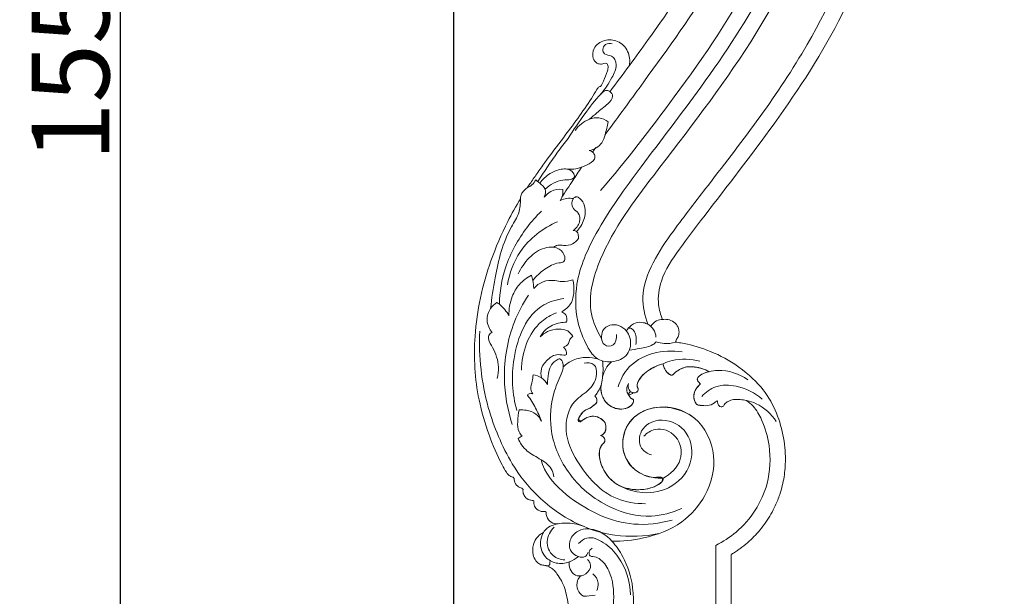
# Model space of a CAD drawing. Units: millimetres. Extents: x -771 to 21835, y -4664 to 5713.
# Drawn here: x 6236 to 6744, y 491 to 789 of the extents above; entities that cross this region are included whole.
import ezdxf

# ---------------------------------------------------------------- set-up
doc = ezdxf.new("R2010")
doc.units = ezdxf.units.MM
doc.header["$MEASUREMENT"] = 0
doc.layers.get('0').update_dxf_attribs({"lineweight": 5})
doc.styles.add('Arial Black', font='txt')
doc.dimstyles.new('Default', dxfattribs={"dimscale": 20, "dimtxt": 2, "dimasz": 1, "dimexe": 0.5, "dimexo": 0.5, "dimgap": 0.25, "dimtad": 1, "dimtoh": 1, "dimdec": 0, "dimzin": 1, "dimdsep": 46, "dimtxsty": 'Arial Black', "dimcen": 0.5, "dimazin": 0, "dimtfac": 1, "dimtdec": 4, "dimtix": 1, "dimtmove": 1, "dimatfit": 3, "dimfxl": 1, "dimtolj": 1, "dimtzin": 1, "dimarcsym": 0})

# ---------------------------------------------------------------- blocks, each defined once
blk = doc.blocks.new('*D56')
at = {"color": 0, "lineweight": -2, "transparency": 16777216}
for p, q in [((6459.69, 369.74), (6459.69, 1696.99)), ((8523.68, 369.74), (8523.68, 1696.99)), ((8503.68, 1686.99), (6479.69, 1686.99))]:
    blk.add_line(p, q, dxfattribs=at)
at = {"color": 0, "transparency": 16777216}
for points in [[(6479.69, 1690.32), (6479.69, 1683.66), (6459.69, 1686.99)], [(8503.68, 1690.32), (8503.68, 1683.66), (8523.68, 1686.99)]]:
    blk.add_solid(points, dxfattribs=at)
at = {"layer": 'Defpoints', "color": 0, "transparency": 16777216}
for p in [(6459.69, 1686.99), (6459.69, 359.74), (8523.68, 359.74)]:
    blk.add_point(p, dxfattribs=at)
at = {"color": 0, "transparency": 16777216, "insert": (7491.68, 1712.67), "char_height": 40, "attachment_point": 5, "style": 'Arial Black'}
blk.add_mtext('\\A1;2064', dxfattribs=at)
blk = doc.blocks.new('*D57')
at = {"color": 0, "lineweight": -2, "transparency": 16777216}
for p, q in [((7464.06, 1553.24), (6277.51, 1553.24)), ((6287.51, 1533.24), (6287.51, 19.93)), ((6479.9, -0.07), (6277.51, -0.07))]:
    blk.add_line(p, q, dxfattribs=at)
at = {"color": 0, "transparency": 16777216}
for points in [[(6284.17, 1533.24), (6290.84, 1533.24), (6287.51, 1553.24)], [(6284.17, 19.93), (6290.84, 19.93), (6287.51, -0.07)]]:
    blk.add_solid(points, dxfattribs=at)
at = {"layer": 'Defpoints', "color": 0, "transparency": 16777216}
for p in [(7474.06, 1553.24), (6287.51, -0.07), (6489.9, -0.07)]:
    blk.add_point(p, dxfattribs=at)
at = {"color": 0, "transparency": 16777216, "insert": (6261.82, 776.58), "char_height": 40, "attachment_point": 5, "rotation": 90, "style": 'Arial Black'}
blk.add_mtext('\\A1;1553', dxfattribs=at)

msp = doc.modelspace()

# ---------------------------------------------------------------- linework, layer by layer
for p, q in [((6529.97, 588.56), (6532.09, 590.23)), ((6490.77, 552.15), (6490.24, 552.88)), ((6495.34, 546.53), (6494.77, 547.21)), ((6500.88, 540.63), (6500.58, 540.91)), ((6507.36, 534.76), (6506.79, 535.2)), ((6513.41, 528.8), (6513.4, 528.89)), ((6594.78, 517.69), (6594.78, 411.99)), ((6602.74, 513.01), (6602.74, 512.99)), ((6602.75, 513.01), (6602.74, 513.01)), ((6602.74, 512.99), (6602.74, 419.96))]:
    msp.add_line(p, q)
for points, knots in [([(6757.03, 1011.59), (6755.42, 1012.36), (6751.6, 1014.35), (6747.33, 1016.98), (6744.22, 1019.19), (6742.67, 1019.15), (6741.93, 1018.63), (6741.5, 1018.06), (6740.96, 1017.58), (6740.14, 1017.62), (6739.25, 1017.75), (6737.95, 1016.98), (6736.48, 1014.32), (6734.51, 1009.32), (6731.88, 1004.23), (6725.29, 994.11), (6715.62, 982.75), (6700.32, 972.32), (6690.08, 967.02), (6682.72, 965.01), (6679.63, 961.43), (6679.54, 955.67), (6681.37, 949.92), (6684.91, 931.48), (6690.1, 895.45), (6681.13, 843.37), (6660.02, 787.1), (6626.81, 736.59), (6596.52, 697.73), (6576.34, 671.33), (6566.37, 656.73), (6564.47, 643.33), (6566.36, 636.74), (6567.4, 634.33)], [3354.083248, 3354.083248, 3354.083248, 3354.083248, 3359.434195, 3366.927214, 3369.404224, 3370.445047, 3371.336104, 3372.003059, 3372.615149, 3373.37874, 3374.334277, 3375.276888, 3377.648502, 3383.270252, 3391.497984, 3394.721385, 3419.535608, 3435.489194, 3450.01166, 3454.028116, 3458.038363, 3463.145819, 3470.434347, 3476.226043, 3519.378166, 3578.837802, 3632.293493, 3698.868211, 3759.10456, 3780.010027, 3798.934768, 3811.225213, 3819.126266, 3819.126266, 3819.126266, 3819.126266]), ([(6593.39, 997.82), (6596.21, 1000.46), (6604.76, 1005.84), (6622.51, 999.31), (6639.7, 975.31), (6653.53, 935.53), (6653.82, 884.49), (6642.59, 829.52), (6610.62, 770.48), (6569.52, 717.75), (6536.46, 674.08), (6527.53, 641.82), (6533.48, 628.47), (6535.86, 624.59)], [8604.984334, 8604.984334, 8604.984334, 8604.984334, 8616.564505, 8632.778135, 8655.4336, 8703.695968, 8756.650232, 8806.713721, 8870.503399, 8955.768788, 9006.986239, 9035.623188, 9049.273102, 9049.273102, 9049.273102, 9049.273102]), ([(6615.31, 986.36), (6621.95, 979.46), (6633.95, 963.3), (6646.23, 923.79), (6646.48, 869.16), (6623.69, 807.74), (6590.04, 757.3), (6558.1, 715.89), (6534.33, 683.36), (6522.03, 655.88), (6522.34, 634.84), (6527.19, 622.36), (6532.61, 613.55), (6541.29, 611.6), (6550.27, 615.21), (6551.6, 623.62), (6549.51, 627.34), (6548.72, 628.37)], [0, 0, 0, 0, 28.737672, 59.197017, 122.716173, 188.614502, 252.579803, 304.08338, 345.521636, 373.516017, 392.558987, 406.604309, 413.814616, 422.214532, 431.034562, 439.727085, 443.622223, 443.622223, 443.622223, 443.622223]), ([(6559.82, 631.84), (6558.11, 636.27), (6555.75, 647.37), (6561.98, 664.35), (6574.74, 682.81), (6602.98, 719.17), (6642.7, 770.8), (6673.92, 842.33), (6682.52, 905.36), (6675.29, 942.21), (6670.89, 956.43)], [9080.216574, 9080.216574, 9080.216574, 9080.216574, 9094.478958, 9112.928035, 9132.371493, 9161.978688, 9250.9679, 9326.967637, 9393.589215, 9438.239231, 9438.239231, 9438.239231, 9438.239231]), ([(6550.21, 765.45), (6553.54, 769.86), (6565.46, 786.23), (6586.13, 816.68), (6603.56, 854.36), (6610.38, 890.45), (6609.65, 916.35), (6606.43, 934.04), (6603.62, 943.18), (6602.34, 946.73), (6601.7, 948.37)], [6300.849281, 6300.849281, 6300.849281, 6300.849281, 6317.441344, 6361.582373, 6411.191787, 6440.600433, 6471.015616, 6488.355592, 6494.378359, 6499.667987, 6499.667987, 6499.667987, 6499.667987]), ([(6619.27, 925.98), (6620.77, 914.38), (6621.67, 885.67), (6612.17, 844.68), (6588.51, 798.9), (6562.05, 763.14), (6543.59, 737.62), (6537.65, 729.68)], [0, 0, 0, 0, 35.101071, 85.523137, 124.194111, 188.97859, 218.718705, 218.718705, 218.718705, 218.718705]), ([(6535.4, 700.99), (6548.78, 716.47), (6577.02, 753.34), (6615.69, 808.37), (6629.9, 852.95), (6634.32, 872.63)], [0, 0, 0, 0, 61.386362, 139.504364, 200.009103, 200.009103, 200.009103, 200.009103]), ([(6535.37, 754.68), (6535.91, 755.58), (6537.3, 758.13), (6538.57, 761.65), (6539.49, 764.67), (6538.72, 766.86), (6537.06, 766.53), (6535.54, 766.01), (6533.05, 766.44), (6530.96, 769.66), (6531.44, 775.16), (6537.19, 779.2), (6544.58, 778.54), (6550.22, 773.14), (6550.6, 767.88), (6550.21, 765.45)], [6246.600754, 6246.600754, 6246.600754, 6246.600754, 6249.736616, 6255.320562, 6257.642271, 6259.460184, 6260.737961, 6262.052404, 6264.438856, 6267.565504, 6272.633396, 6279.450207, 6286.16669, 6293.482134, 6300.849281, 6300.849281, 6300.849281, 6300.849281]), ([(6541.31, 776.67), (6540.21, 776.9), (6537.8, 776.81), (6536.12, 773.92), (6537.42, 770.61), (6542.02, 771.11), (6544.32, 764.9), (6540.68, 758.24), (6537.81, 753.27), (6535.49, 750.79)], [0, 0, 0, 0, 3.390889, 6.274647, 8.636101, 12.462659, 17.498458, 24.460391, 34.668319, 34.668319, 34.668319, 34.668319]), ([(6497.53, 702.24), (6497.98, 702.93), (6499.59, 705.38), (6502.63, 709.75), (6508.21, 717.84), (6515.48, 727.21), (6523.65, 738.13), (6529.43, 746.45), (6532.79, 751.81), (6533.98, 753.88), (6534.59, 754.5), (6535.11, 754.65), (6535.37, 754.68)], [6181.73591, 6181.73591, 6181.73591, 6181.73591, 6184.196537, 6190.521263, 6197.715636, 6213.679036, 6226.087663, 6238.640985, 6244.043923, 6245.065595, 6245.800526, 6246.600754, 6246.600754, 6246.600754, 6246.600754]), ([(6518.57, 727.76), (6521.31, 732.18), (6526.89, 740.13), (6532.96, 748.19), (6537.54, 752.85), (6540.46, 752.24), (6542.5, 748.92), (6538.25, 744.82), (6534.12, 741.61), (6530.94, 738.84), (6529.66, 737.73)], [0, 0, 0, 0, 15.599977, 28.705685, 31.473389, 33.758528, 36.650436, 41.187634, 48.503647, 53.589364, 53.589364, 53.589364, 53.589364]), ([(6522.21, 731.85), (6524.01, 734.45), (6528, 737.74), (6534.66, 738.92), (6537.91, 737.42), (6539.29, 736.39)], [0, 0, 0, 0, 9.492546, 14.412347, 19.583425, 19.583425, 19.583425, 19.583425]), ([(6539.29, 736.39), (6538.94, 734.11), (6537.88, 730.51), (6536.12, 724.24), (6532, 722.12), (6529.55, 721.54)], [0, 0, 0, 0, 6.906493, 11.385628, 18.956704, 18.956704, 18.956704, 18.956704]), ([(6503.05, 705.52), (6506.22, 710.72), (6511.25, 718.25), (6516.73, 725.45), (6518.57, 727.76)], [0, 0, 0, 0, 18.255856, 27.129531, 27.129531, 27.129531, 27.129531]), ([(6529.55, 721.54), (6530.16, 721.4), (6531.39, 720.85), (6534.16, 716.8), (6525.38, 712.22), (6520.46, 711.67), (6517.9, 711.96)], [0, 0, 0, 0, 1.886261, 3.943794, 13.103771, 20.845543, 20.845543, 20.845543, 20.845543]), ([(6503.95, 704.74), (6505.41, 706.66), (6508.81, 709.77), (6513.93, 711.85), (6518.25, 712.2), (6521.13, 710.9), (6522.44, 707.61), (6519.24, 706.17), (6513.92, 706.84), (6509.32, 703.89), (6506.75, 701.6)], [0, 0, 0, 0, 7.257658, 13.447448, 16.250641, 20.03763, 22.415637, 24.606835, 28.654188, 38.9763, 38.9763, 38.9763, 38.9763]), ([(6525.58, 712.91), (6524.07, 710.66), (6520.64, 705.5), (6517.25, 700.31), (6515.36, 697.39)], [0, 0, 0, 0, 8.143575, 18.589591, 18.589591, 18.589591, 18.589591]), ([(6501.93, 706.36), (6501.41, 705.4), (6500.14, 703.75), (6498.39, 702.64), (6497.53, 702.24)], [0, 0, 0, 0, 3.272204, 6.113451, 6.113451, 6.113451, 6.113451]), ([(6501.93, 706.36), (6502.57, 705.87), (6504.18, 704.35), (6507.57, 702.02), (6506.87, 698.69), (6506.3, 697.4)], [0, 0, 0, 0, 2.424403, 6.784543, 11.009807, 11.009807, 11.009807, 11.009807]), ([(6493.97, 696.62), (6493.98, 697.12), (6494.13, 698.31), (6495.02, 700.02), (6496.24, 701.37), (6497.16, 702.03), (6497.53, 702.24)], [6174.811178, 6174.811178, 6174.811178, 6174.811178, 6176.311871, 6178.368788, 6180.463169, 6181.73591, 6181.73591, 6181.73591, 6181.73591]), ([(6506.3, 697.4), (6507.23, 698.62), (6509.98, 701.17), (6513.82, 701.69), (6515.88, 701.49)], [0, 0, 0, 0, 4.605844, 10.803993, 10.803993, 10.803993, 10.803993]), ([(6515.88, 701.49), (6516, 700.12), (6515.77, 698.05), (6514.87, 696.26), (6514.54, 695.74)], [0, 0, 0, 0, 4.136215, 5.97523, 5.97523, 5.97523, 5.97523]), ([(6490.24, 552.88), (6489.73, 552.99), (6488.31, 553.49), (6486.4, 555.86), (6482.47, 562.8), (6477.33, 575.27), (6470.8, 597.23), (6469.06, 628.17), (6475.99, 659.38), (6485.91, 682.48), (6491.65, 692.81), (6493.97, 696.62)], [6022.127185, 6022.127185, 6022.127185, 6022.127185, 6023.663266, 6026.528714, 6030.934937, 6047.756627, 6066.68477, 6099.556207, 6139.401924, 6161.421495, 6174.811178, 6174.811178, 6174.811178, 6174.811178]), ([(6493.97, 696.62), (6494.07, 694.21), (6493.64, 688.9), (6485.46, 676.77), (6481.43, 659.62), (6479.09, 645.28), (6478.64, 639.98)], [0, 0, 0, 0, 7.242323, 15.382115, 43.12059, 59.075372, 59.075372, 59.075372, 59.075372]), ([(6514.54, 695.74), (6515.58, 696.29), (6517.83, 697.05), (6520.19, 696.95), (6521.31, 696.73)], [0, 0, 0, 0, 3.531594, 6.950593, 6.950593, 6.950593, 6.950593]), ([(6522.99, 679.7), (6524.67, 681.44), (6527.25, 685.59), (6527.83, 692.3), (6525.57, 696.32), (6522.88, 698.1), (6520.14, 696.07), (6520.36, 691.51), (6524.56, 689.44), (6525.01, 684.17), (6522.74, 681.36), (6521.26, 680.26)], [0, 0, 0, 0, 7.263061, 14.217552, 18.896737, 20.876518, 22.663869, 27.761604, 31.16911, 35.700772, 41.249205, 41.249205, 41.249205, 41.249205]), ([(6483.14, 642.17), (6483.28, 648.55), (6484.98, 659.02), (6492.3, 675.52), (6499.43, 684.98), (6504.84, 690.31)], [0, 0, 0, 0, 19.12379, 31.202327, 53.985017, 53.985017, 53.985017, 53.985017]), ([(6487.3, 652.15), (6488.35, 658.22), (6493.37, 672.26), (6505.67, 681.48), (6513.18, 684.82)], [0, 0, 0, 0, 18.466659, 43.10606, 43.10606, 43.10606, 43.10606]), ([(6523.95, 676.17), (6523.16, 675.03), (6520.92, 672.85), (6516.81, 672.37), (6513.4, 672.97), (6511.68, 672.1), (6511.01, 671.63)], [0, 0, 0, 0, 4.147102, 8.81851, 11.844058, 14.301246, 14.301246, 14.301246, 14.301246]), ([(6521.26, 680.26), (6521.86, 680.21), (6523.84, 679.76), (6524.12, 677.37), (6523.95, 676.17)], [0, 0, 0, 0, 1.824709, 5.480141, 5.480141, 5.480141, 5.480141]), ([(6492.89, 657.85), (6494.22, 660.94), (6498, 666.37), (6504.8, 671.37), (6509.53, 671.7), (6511.01, 671.63)], [0, 0, 0, 0, 10.096168, 19.556166, 23.981613, 23.981613, 23.981613, 23.981613]), ([(6511.01, 671.63), (6512.06, 671.52), (6514.71, 670.66), (6517.09, 667.75), (6516.86, 663.75), (6511.73, 663.6), (6506.4, 660.46), (6502.15, 656.74), (6500.42, 654.49)], [0, 0, 0, 0, 3.188661, 8.053297, 10.438552, 13.062493, 21.036901, 29.557878, 29.557878, 29.557878, 29.557878]), ([(6488.09, 636.17), (6487.97, 639.58), (6488.93, 645.48), (6493.24, 652.85), (6497.34, 655.96), (6499.68, 657.17)], [0, 0, 0, 0, 10.230313, 17.308074, 25.199359, 25.199359, 25.199359, 25.199359]), ([(6499.68, 657.17), (6499.98, 656.29), (6500.6, 654.06), (6500.85, 651.74), (6500.88, 650.36)], [0, 0, 0, 0, 2.780199, 6.938513, 6.938513, 6.938513, 6.938513]), ([(6500.88, 650.36), (6502.18, 651.82), (6505.55, 654.39), (6511.02, 654.68), (6516.06, 653.57), (6519.22, 654.22), (6520.98, 654.83)], [0, 0, 0, 0, 5.873471, 12.048364, 15.725735, 21.333102, 21.333102, 21.333102, 21.333102]), ([(6520.98, 654.83), (6521.53, 652.82), (6521.9, 648.59), (6520.59, 642.15), (6517.13, 639.27), (6515.29, 638.29)], [0, 0, 0, 0, 6.250394, 12.618012, 18.849688, 18.849688, 18.849688, 18.849688]), ([(6498.11, 646.93), (6495.27, 642.59), (6488.23, 629.15), (6484.15, 605.73), (6487.3, 587.8), (6489.8, 580.15)], [0, 0, 0, 0, 15.561407, 45.203957, 69.329924, 69.329924, 69.329924, 69.329924]), ([(6479.41, 627.67), (6478.7, 628.51), (6477.45, 630.51), (6476.35, 634.87), (6477.95, 639.77), (6480.6, 642.26), (6481.84, 643.07)], [0, 0, 0, 0, 3.3051, 6.967067, 13.172864, 17.620448, 17.620448, 17.620448, 17.620448]), ([(6481.84, 643.07), (6482.28, 642.79), (6484.85, 641.02), (6486.91, 638.48), (6488.09, 636.17)], [0, 0, 0, 0, 1.578977, 9.364015, 9.364015, 9.364015, 9.364015]), ([(6516.49, 645.17), (6512.89, 644.64), (6498.61, 640.67), (6488.64, 615.36), (6489.71, 595.95), (6492.19, 587.32)], [0, 0, 0, 0, 10.904614, 42.519152, 69.457689, 69.457689, 69.457689, 69.457689]), ([(6512.55, 637.77), (6509.86, 636.65), (6499.12, 630.73), (6494.68, 617.24), (6494.49, 608.14)], [0, 0, 0, 0, 8.73646, 36.044016, 36.044016, 36.044016, 36.044016]), ([(6515.29, 638.29), (6516.1, 637.94), (6518.02, 636.62), (6518.07, 634.12), (6517.77, 632.89)], [0, 0, 0, 0, 2.628818, 6.430775, 6.430775, 6.430775, 6.430775]), ([(6517.77, 632.89), (6516.65, 632.9), (6512.87, 632.58), (6507.6, 630.31), (6504.99, 626.77), (6504.23, 625.35)], [0, 0, 0, 0, 3.353358, 11.367435, 16.20907, 16.20907, 16.20907, 16.20907]), ([(6535.86, 624.59), (6535.74, 625.94), (6536.13, 629.02), (6540.01, 631.93), (6544.94, 631.54), (6547.63, 629.62), (6548.72, 628.37)], [9049.273102, 9049.273102, 9049.273102, 9049.273102, 9053.352522, 9057.868084, 9062.312719, 9067.303884, 9067.303884, 9067.303884, 9067.303884]), ([(6548.72, 628.37), (6549.03, 628.94), (6550.21, 630.66), (6553.13, 632.94), (6557.01, 632.99), (6559.11, 632.21), (6559.82, 631.84)], [9067.303884, 9067.303884, 9067.303884, 9067.303884, 9069.266996, 9073.542059, 9077.801828, 9080.216574, 9080.216574, 9080.216574, 9080.216574]), ([(6559.82, 631.84), (6560.35, 631.52), (6561.93, 630.32), (6563.69, 628), (6563.88, 625.85), (6563.84, 625.11)], [0, 0, 0, 0, 1.871227, 5.956133, 8.18826, 8.18826, 8.18826, 8.18826]), ([(6567.36, 634.36), (6566.3, 634.33), (6563.82, 633.8), (6562.02, 631.9), (6561.32, 630.71)], [0, 0, 0, 0, 3.175568, 7.315419, 7.315419, 7.315419, 7.315419]), ([(6567.4, 634.33), (6568.27, 634.45), (6570.32, 634.43), (6573.39, 633.27), (6575.49, 630.67), (6576.02, 627.82), (6575.51, 625.46), (6574.47, 623.95), (6574.1, 622.99), (6573.97, 622.65)], [3819.126266, 3819.126266, 3819.126266, 3819.126266, 3821.75196, 3825.212099, 3828.598851, 3831.280452, 3833.654286, 3835.646048, 3836.725979, 3836.725979, 3836.725979, 3836.725979]), ([(6472.99, 628.35), (6472.44, 615.14), (6474.98, 591.01), (6484.49, 568.91), (6489.78, 559.78)], [0, 0, 0, 0, 39.658356, 71.328441, 71.328441, 71.328441, 71.328441]), ([(6482.07, 603.93), (6482.53, 605.83), (6483.17, 611.33), (6480.8, 618.32), (6477.56, 623.11), (6477.4, 626.37), (6478.69, 627.36), (6479.41, 627.67)], [0, 0, 0, 0, 5.872981, 16.336732, 21.259139, 23.081458, 25.444233, 25.444233, 25.444233, 25.444233]), ([(6504.23, 625.35), (6505.31, 626.44), (6508.24, 628.62), (6513.33, 629.64), (6518.47, 629.04), (6520.4, 626.64), (6521.01, 625.49)], [0, 0, 0, 0, 4.607364, 10.652716, 15.302663, 19.205069, 19.205069, 19.205069, 19.205069]), ([(6521.01, 625.49), (6520.41, 625.11), (6519.19, 624.12), (6518.99, 621.4), (6517.16, 620.35), (6516.16, 619.98)], [0, 0, 0, 0, 2.136579, 4.362648, 7.571985, 7.571985, 7.571985, 7.571985]), ([(6543.57, 626.52), (6543.67, 624.65), (6543.18, 620.25), (6536.9, 620.45), (6536.01, 623.41), (6535.86, 624.59)], [0, 0, 0, 0, 5.632138, 10.13451, 13.697511, 13.697511, 13.697511, 13.697511]), ([(6549.36, 629.39), (6549.56, 629.59), (6550.3, 630.13), (6552.15, 629.37), (6553.38, 627.29), (6553.9, 624.48), (6553.81, 622.48), (6553.62, 621.46)], [0, 0, 0, 0, 0.8366, 2.561358, 5.086235, 7.919757, 11.022217, 11.022217, 11.022217, 11.022217]), ([(6516.16, 619.98), (6516.66, 619.61), (6517.59, 618.63), (6518.36, 615.17), (6512.85, 616.9), (6508.37, 614.35), (6504.37, 609.61), (6504.51, 605.68), (6504.83, 604.17)], [0, 0, 0, 0, 1.874363, 4.242079, 7.629395, 13.666952, 20.1378, 24.794399, 24.794399, 24.794399, 24.794399]), ([(6550.21, 618.44), (6552.04, 618.66), (6556.05, 619.53), (6561.14, 620.24), (6563.54, 622.24), (6564.09, 622.77)], [0, 0, 0, 0, 5.512386, 12.453811, 14.734743, 14.734743, 14.734743, 14.734743]), ([(6564.09, 622.77), (6565.42, 622.3), (6568.73, 621.58), (6572.13, 622.06), (6573.97, 622.65)], [0, 0, 0, 0, 4.218003, 10.021951, 10.021951, 10.021951, 10.021951]), ([(6573.97, 622.65), (6574.89, 622.53), (6580.42, 621.69), (6591.07, 618.76), (6600.11, 614.17), (6604.62, 611.24)], [3836.725979, 3836.725979, 3836.725979, 3836.725979, 3839.493376, 3853.513141, 3869.645056, 3869.645056, 3869.645056, 3869.645056]), ([(6544.5, 599.48), (6545.4, 602.72), (6549.18, 610.81), (6561.89, 617.97), (6572.44, 618.39), (6577.4, 617.54)], [0, 0, 0, 0, 10.087563, 25.770883, 40.855335, 40.855335, 40.855335, 40.855335]), ([(6507.92, 600.84), (6507.91, 602.69), (6508.29, 605.73), (6509.24, 610.36), (6511.51, 612.78), (6514.8, 614.73), (6515.99, 611.7), (6516.32, 609.02), (6513.94, 603.88), (6509.99, 594.13), (6508.41, 576.01), (6517.67, 553.29), (6537.45, 536.78), (6559.79, 531.08), (6572.36, 534.55), (6577.26, 536.8)], [0, 0, 0, 0, 5.539571, 9.277149, 13.672136, 15.812643, 18.626316, 20.853997, 24.306262, 34.845871, 52.960943, 76.97473, 105.540168, 127.185903, 143.378529, 143.378529, 143.378529, 143.378529]), ([(6516.13, 609.91), (6517.61, 611.32), (6521.32, 613.87), (6527.87, 615.15), (6532.34, 614.43), (6534.33, 613.78)], [0, 0, 0, 0, 6.124417, 13.177093, 19.457342, 19.457342, 19.457342, 19.457342]), ([(6526.84, 611.7), (6528.52, 612.04), (6532.89, 612), (6533.81, 604.55), (6530, 597.51), (6519.5, 591.96), (6515.77, 576.14), (6524.39, 557.53), (6538.72, 541.35), (6553.55, 539.19), (6558.52, 539.2)], [0, 0, 0, 0, 5.136971, 10.24716, 18.599123, 28.393913, 44.252101, 60.960607, 89.223099, 104.129169, 104.129169, 104.129169, 104.129169]), ([(6536.34, 612.99), (6536.56, 611.31), (6536.8, 607.02), (6536.22, 602.73), (6535.59, 600.23)], [0, 0, 0, 0, 5.098684, 12.837881, 12.837881, 12.837881, 12.837881]), ([(6536.4, 604.66), (6536.76, 606.11), (6537.88, 609.01), (6539.82, 611.44), (6540.95, 612.52)], [0, 0, 0, 0, 4.485563, 9.183282, 9.183282, 9.183282, 9.183282]), ([(6552.18, 596.55), (6552.64, 596.45), (6553.52, 596.46), (6554.47, 597.13), (6554.76, 597.87), (6554.8, 598.42), (6554.54, 599.01), (6554.17, 599.76), (6554.28, 601.34), (6555.96, 605.08), (6560.15, 608.4), (6564.69, 610.56), (6566.79, 611.2), (6567.6, 611.4)], [24726.096361, 24726.096361, 24726.096361, 24726.096361, 24727.495543, 24728.577168, 24729.358269, 24729.80407, 24730.211905, 24731.258926, 24732.265097, 24734.810398, 24743.37595, 24747.445341, 24749.941984, 24749.941984, 24749.941984, 24749.941984]), ([(6554.57, 598.97), (6554.38, 599.35), (6554, 600.51), (6554.97, 603.02), (6558.06, 606.93), (6562.79, 609.87), (6566.55, 611.19), (6567.64, 611.49)], [-16471.243548, -16471.243548, -16471.243548, -16471.243548, -16469.965964, -16467.760201, -16463.595134, -16455.019241, -16451.624915, -16451.624915, -16451.624915, -16451.624915]), ([(6567.6, 611.4), (6567.75, 610.7), (6568.2, 609.37), (6569.14, 607.42), (6570.27, 606.49), (6570.91, 606.11)], [24749.941984, 24749.941984, 24749.941984, 24749.941984, 24752.11265, 24754.129652, 24756.347443, 24756.347443, 24756.347443, 24756.347443]), ([(6567.64, 611.49), (6569.14, 612.15), (6575.24, 614.27), (6582.05, 614), (6586.68, 612.76)], [0, 0, 0, 0, 4.912151, 19.303935, 19.303935, 19.303935, 19.303935]), ([(6567.64, 611.49), (6567.73, 610.94), (6568.11, 609.37), (6569.29, 607.28), (6570.82, 605.85), (6572, 605.53), (6573.04, 605.91), (6574.7, 607.98), (6577.3, 609.16), (6579.29, 609.77), (6579.63, 609.87)], [-16451.624915, -16451.624915, -16451.624915, -16451.624915, -16449.963554, -16446.807044, -16444.524377, -16443.934681, -16443.252686, -16441.345245, -16436.152669, -16435.073983, -16435.073983, -16435.073983, -16435.073983]), ([(6570.91, 606.11), (6571.06, 605.93), (6571.46, 605.62), (6572.25, 605.54), (6573.11, 606.17), (6574.41, 607.49), (6576.71, 608.93), (6578.73, 609.64), (6579.73, 609.87)], [24756.347443, 24756.347443, 24756.347443, 24756.347443, 24757.05336, 24757.817341, 24758.532127, 24760.141044, 24763.443082, 24766.518512, 24766.518512, 24766.518512, 24766.518512]), ([(6579.63, 609.87), (6580.58, 609.95), (6584.64, 610.04), (6588.69, 608.84), (6591.42, 607.4)], [-16435.073983, -16435.073983, -16435.073983, -16435.073983, -16432.212345, -16422.939764, -16422.939764, -16422.939764, -16422.939764]), ([(6579.73, 609.87), (6580.17, 609.9), (6581.88, 609.99), (6585.06, 609.74), (6588.56, 608.83), (6590.65, 607.79), (6591.39, 607.36)], [24766.518512, 24766.518512, 24766.518512, 24766.518512, 24767.85313, 24771.65915, 24776.015613, 24778.6178, 24778.6178, 24778.6178, 24778.6178]), ([(6604.62, 611.24), (6616.19, 603.33), (6627.42, 588.33), (6630.79, 570.28), (6630.75, 561.93)], [3869.645056, 3869.645056, 3869.645056, 3869.645056, 3870.645056, 3871.645056, 3871.645056, 3871.645056, 3871.645056]), ([(6500.39, 595.92), (6499.9, 596.63), (6498.78, 598.81), (6500.31, 602.13), (6500.44, 604.6), (6500.56, 605.69)], [0, 0, 0, 0, 2.618444, 6.804249, 10.086815, 10.086815, 10.086815, 10.086815]), ([(6500.56, 605.69), (6502.06, 605.5), (6505.06, 604.51), (6507.15, 602.14), (6507.92, 600.84)], [0, 0, 0, 0, 4.540974, 9.078574, 9.078574, 9.078574, 9.078574]), ([(6591.42, 607.4), (6590.27, 607.21), (6588.26, 606.52), (6586.24, 605.19), (6585.28, 603.99), (6585.29, 603.07), (6585.83, 602.2), (6586.46, 601.55), (6586.75, 601.05), (6586.81, 600.94)], [-16422.939764, -16422.939764, -16422.939764, -16422.939764, -16419.456983, -16416.686781, -16415.72435, -16415.032586, -16414.081763, -16412.72169, -16412.340947, -16412.340947, -16412.340947, -16412.340947]), ([(6591.39, 607.36), (6590.7, 607.24), (6589.21, 606.86), (6587.23, 605.85), (6585.79, 604.76), (6585.21, 603.68), (6585.41, 602.82), (6586.03, 601.98), (6586.54, 601.29), (6586.88, 600.93)], [24778.6178, 24778.6178, 24778.6178, 24778.6178, 24780.728434, 24783.207279, 24785.220883, 24786.121734, 24786.648103, 24787.747361, 24789.230952, 24789.230952, 24789.230952, 24789.230952]), ([(6591.34, 607.39), (6592.83, 607.74), (6599.74, 608.78), (6606.95, 606.28), (6611.42, 603.23)], [0, 0, 0, 0, 4.597356, 20.845582, 20.845582, 20.845582, 20.845582]), ([(6532.39, 594.79), (6533.08, 595.61), (6534.31, 597.35), (6535.22, 599.26), (6535.59, 600.23)], [24686.10841, 24686.10841, 24686.10841, 24686.10841, 24689.343066, 24692.445278, 24692.445278, 24692.445278, 24692.445278]), ([(6532.42, 594.78), (6533.09, 595.56), (6534.32, 597.26), (6535.21, 599.17), (6535.58, 600.18)], [-16514.218009, -16514.218009, -16514.218009, -16514.218009, -16511.152062, -16507.93425, -16507.93425, -16507.93425, -16507.93425]), ([(6535.58, 600.18), (6535.41, 598.68), (6535.65, 594.96), (6539.38, 589.34), (6546.22, 587.16), (6551.31, 589.45), (6552.28, 591.65), (6552.5, 592.7), (6551.89, 593.27), (6550.91, 593.58), (6550.38, 594.46), (6550.06, 595.08), (6550.1, 595.41), (6550.54, 595.5), (6551.1, 595.71), (6551.83, 595.99), (6552.1, 596.4), (6552.18, 596.56)], [-16507.93425, -16507.93425, -16507.93425, -16507.93425, -16503.397463, -16497.092701, -16488.859129, -16483.9566, -16482.296694, -16481.643835, -16480.981811, -16480.057574, -16478.579554, -16478.126872, -16477.970471, -16477.697453, -16476.964209, -16476.028749, -16475.512965, -16475.512965, -16475.512965, -16475.512965]), ([(6535.59, 600.23), (6535.42, 598.47), (6535.76, 595.41), (6537.77, 591.78), (6540.81, 589.14), (6544.89, 587.84), (6548.89, 588.26), (6551.12, 589.85), (6552.18, 591.19), (6552.38, 592.14), (6552.39, 592.85), (6551.99, 593.15), (6551.63, 593.35), (6551.18, 593.52), (6550.62, 593.97), (6550.15, 594.82), (6549.89, 595.83), (6550.17, 596.8), (6550.71, 596.94), (6550.88, 596.95)], [24692.445278, 24692.445278, 24692.445278, 24692.445278, 24697.74218, 24701.317357, 24704.687078, 24709.584706, 24713.745358, 24716.203618, 24717.642678, 24718.708605, 24719.12227, 24719.638941, 24720.062721, 24720.389752, 24721.050418, 24722.189111, 24723.198185, 24724.222419, 24724.728673, 24724.728673, 24724.728673, 24724.728673]), ([(6549.8, 601.2), (6549.32, 600.48), (6548.34, 598.3), (6549.34, 595.93), (6550.19, 594.83)], [0, 0, 0, 0, 2.605124, 6.768562, 6.768562, 6.768562, 6.768562]), ([(6550.88, 596.95), (6550.58, 597.26), (6549.64, 598.47), (6549.56, 600.15), (6549.8, 601.2)], [0, 0, 0, 0, 1.291769, 4.520175, 4.520175, 4.520175, 4.520175]), ([(6586.88, 600.93), (6586.51, 600.63), (6585.26, 599.46), (6583.29, 596.69), (6583.39, 592.81), (6584.64, 590.91), (6585.04, 590.5)], [24789.230952, 24789.230952, 24789.230952, 24789.230952, 24790.655943, 24794.356759, 24799.142594, 24801.092497, 24801.092497, 24801.092497, 24801.092497]), ([(6586.81, 600.94), (6586.3, 600.52), (6584.62, 598.82), (6582.94, 595.31), (6583.8, 592.12), (6584.8, 590.61), (6585.66, 590.05), (6587.67, 589.97), (6590.49, 589.49), (6593.7, 590.73), (6594.88, 591.97), (6595.68, 592.43), (6595.79, 591.76), (6595.79, 590.97), (6596.31, 589.74), (6597.41, 589.19), (6598.27, 589.27), (6599.01, 589.8), (6599.58, 591.05), (6601.41, 592.28), (6603.1, 592.88), (6604.17, 593.06), (6604.27, 593.07)], [-16412.340947, -16412.340947, -16412.340947, -16412.340947, -16410.334705, -16405.165528, -16401.625872, -16401.035066, -16399.719421, -16398.784407, -16395.057679, -16391.08615, -16389.588492, -16389.282656, -16388.889629, -16388.088839, -16386.546323, -16385.366084, -16384.615803, -16384.079515, -16382.712649, -16380.619161, -16377.697901, -16377.380024, -16377.380024, -16377.380024, -16377.380024]), ([(6587.57, 594.57), (6589.58, 596.73), (6595.08, 600.75), (6607.12, 600.5), (6615.04, 596.49), (6618.83, 593.17)], [0, 0, 0, 0, 8.865581, 19.264193, 34.379278, 34.379278, 34.379278, 34.379278]), ([(6497.64, 595.27), (6497.94, 595.67), (6498.8, 596.42), (6499.92, 596.15), (6500.39, 595.92)], [0, 0, 0, 0, 1.483283, 3.063325, 3.063325, 3.063325, 3.063325]), ([(6504.83, 581.86), (6503.97, 584.14), (6501.87, 588.78), (6499.19, 593.12), (6497.64, 595.27)], [0, 0, 0, 0, 7.298744, 15.244979, 15.244979, 15.244979, 15.244979]), ([(6533.05, 590.86), (6533.09, 590.93), (6533.34, 591.38), (6533.62, 592.49), (6533.21, 593.85), (6532.63, 594.56), (6532.39, 594.79)], [24681.827471, 24681.827471, 24681.827471, 24681.827471, 24682.082603, 24683.365427, 24685.128074, 24686.10841, 24686.10841, 24686.10841, 24686.10841]), ([(6532.81, 590.75), (6533.11, 591.12), (6533.89, 592.46), (6533.08, 594.06), (6532.42, 594.78)], [-16518.591489, -16518.591489, -16518.591489, -16518.591489, -16517.166333, -16514.218009, -16514.218009, -16514.218009, -16514.218009]), ([(6550.88, 596.95), (6551.08, 596.86), (6551.51, 596.7), (6551.95, 596.59), (6552.18, 596.55)], [24724.728673, 24724.728673, 24724.728673, 24724.728673, 24725.379934, 24726.096361, 24726.096361, 24726.096361, 24726.096361]), ([(6552.18, 596.56), (6552.51, 596.47), (6553.44, 596.39), (6554.5, 597.13), (6554.89, 598.19), (6554.71, 598.74), (6554.57, 598.97)], [-16475.512965, -16475.512965, -16475.512965, -16475.512965, -16474.479097, -16472.8459, -16472.065506, -16471.243548, -16471.243548, -16471.243548, -16471.243548]), ([(6535.4, 574.4), (6535.82, 574.54), (6537.04, 575.16), (6538.14, 577.12), (6538.17, 579.26), (6537.65, 581.52), (6535.37, 583.43), (6531.92, 584.73), (6528.09, 583.85), (6526.08, 582.34), (6524.62, 581.19), (6523.45, 582.18), (6524.75, 584.58), (6526.25, 587.18), (6530.01, 588.48), (6531.8, 589.9), (6532.81, 590.75)], [-16555.087217, -16555.087217, -16555.087217, -16555.087217, -16553.75618, -16551.0859, -16548.898807, -16547.389525, -16544.299189, -16540.546456, -16536.582327, -16533.341554, -16532.622061, -16531.517306, -16530.081845, -16525.407557, -16522.557244, -16518.591489, -16518.591489, -16518.591489, -16518.591489]), ([(6532.09, 590.23), (6532.22, 590.28), (6532.57, 590.43), (6532.88, 590.68), (6533.05, 590.86)], [24680.66833, 24680.66833, 24680.66833, 24680.66833, 24681.092994, 24681.827471, 24681.827471, 24681.827471, 24681.827471]), ([(6541.17, 519.91), (6546.62, 519.77), (6559.23, 521.11), (6577.29, 527.83), (6591.06, 543.54), (6596.23, 564.31), (6586.15, 585.82), (6565.07, 591.55), (6549.29, 583.14), (6545.04, 568.53), (6552.07, 554.84), (6562.15, 552.4), (6566.95, 552.41)], [-16787.395898, -16787.395898, -16787.395898, -16787.395898, -16771.050319, -16749.562571, -16731.376182, -16710.452908, -16688.696178, -16667.336859, -16652.776314, -16639.566508, -16625.879875, -16611.474468, -16611.474468, -16611.474468, -16611.474468]), ([(6583.25, 583.8), (6581.01, 585.4), (6574.66, 588.64), (6563.02, 590.24), (6551.05, 583.97), (6545.88, 572.9), (6547.6, 561.17), (6554.95, 554.96), (6560.99, 552.7), (6564.45, 552.81), (6566.56, 553.13), (6568, 552.04), (6567.48, 551.01), (6567.2, 550.65)], [24513.025016, 24513.025016, 24513.025016, 24513.025016, 24519.281896, 24533.997159, 24546.254383, 24557.06611, 24568.744508, 24578.960401, 24584.307989, 24587.731539, 24589.236954, 24590.656928, 24592.016429, 24592.016429, 24592.016429, 24592.016429]), ([(6585.04, 590.5), (6585.27, 590.32), (6585.82, 590.05), (6587.67, 589.97), (6590.49, 589.49), (6593.7, 590.73), (6594.88, 591.97), (6595.68, 592.43), (6595.79, 591.76), (6595.79, 590.97), (6596.31, 589.74), (6597.41, 589.19), (6598.27, 589.27), (6599.01, 589.8), (6599.58, 591.05), (6601.41, 592.28), (6603.1, 592.88), (6604.17, 593.06), (6604.27, 593.07)], [24521.331627, 24521.331627, 24521.331627, 24521.331627, 24522.169633, 24523.104647, 24526.831376, 24530.802905, 24532.300563, 24532.606399, 24532.999426, 24533.800216, 24535.342732, 24536.522971, 24537.273252, 24537.80954, 24539.176406, 24541.269894, 24544.191154, 24544.509031, 24544.509031, 24544.509031, 24544.509031]), ([(6610.69, 592.56), (6611.92, 591.68), (6615.2, 588.85), (6619.62, 580.96), (6623.43, 567.46), (6622.55, 545.87), (6610.47, 527.25), (6598.55, 519.56), (6594.78, 517.69)], [24550.95053, 24550.95053, 24550.95053, 24550.95053, 24555.513915, 24563.782569, 24577.587246, 24597.259554, 24626.916849, 24639.526863, 24639.526863, 24639.526863, 24639.526863]), ([(6604.27, 593.07), (6605.32, 593.08), (6607.47, 593.01), (6609.61, 592.75), (6610.69, 592.56)], [24824.269901, 24824.269901, 24824.269901, 24824.269901, 24827.42022, 24830.7114, 24830.7114, 24830.7114, 24830.7114]), ([(6610.69, 592.56), (6612.41, 592.17), (6618.53, 590.17), (6623.52, 585.5), (6626.06, 581.65)], [0, 0, 0, 0, 5.30545, 19.161931, 19.161931, 19.161931, 19.161931]), ([(6494.91, 574.19), (6494.27, 574.79), (6492.51, 576.92), (6492.56, 581.92), (6492.8, 585.7), (6493.3, 587.71)], [0, 0, 0, 0, 2.639483, 7.942652, 14.151008, 14.151008, 14.151008, 14.151008]), ([(6493.3, 587.71), (6494.55, 587.77), (6497.57, 587.53), (6502.09, 586.03), (6504.16, 583.23), (6504.83, 581.86)], [0, 0, 0, 0, 3.76465, 9.084073, 13.666794, 13.666794, 13.666794, 13.666794]), ([(6525.89, 582.12), (6525.74, 582.05), (6525.21, 581.88), (6524.06, 582.2), (6524.15, 583.29), (6524.58, 584.45), (6525.63, 585.55), (6526.82, 587.3), (6528.53, 587.95), (6529.6, 588.42), (6529.97, 588.56)], [24667.274844, 24667.274844, 24667.274844, 24667.274844, 24667.758919, 24668.978173, 24670.006055, 24670.520543, 24672.739951, 24674.443235, 24676.764535, 24677.979939, 24677.979939, 24677.979939, 24677.979939]), ([(6535.53, 574.43), (6535.82, 574.54), (6536.53, 574.92), (6537.77, 575.91), (6538.2, 578.2), (6538.09, 580.85), (6535.79, 582.97), (6532.7, 584.84), (6528.72, 584.08), (6526.62, 582.75), (6525.89, 582.12)], [24646.266703, 24646.266703, 24646.266703, 24646.266703, 24647.201958, 24648.682943, 24650.802816, 24653.910864, 24656.103077, 24659.852956, 24664.368523, 24667.274844, 24667.274844, 24667.274844, 24667.274844]), ([(6541.17, 519.91), (6546.62, 519.77), (6559.23, 521.11), (6577.29, 527.83), (6591.06, 543.54), (6596.23, 564.31), (6589.12, 579.48), (6582.47, 584.4), (6581.76, 584.87)], [24413.631469, 24413.631469, 24413.631469, 24413.631469, 24429.977048, 24451.464796, 24469.651185, 24490.574459, 24512.331188, 24514.819491, 24514.819491, 24514.819491, 24514.819491]), ([(6541.17, 519.91), (6546.62, 519.77), (6559.23, 521.11), (6577.29, 527.83), (6591.06, 543.54), (6596.23, 564.31), (6589.41, 578.88), (6583.44, 583.66), (6583.25, 583.8)], [24413.631469, 24413.631469, 24413.631469, 24413.631469, 24429.977048, 24451.464796, 24469.651185, 24490.574459, 24512.331189, 24513.025016, 24513.025016, 24513.025016, 24513.025016]), ([(6545.95, 548.14), (6549.36, 546.39), (6558.21, 543.72), (6573.61, 546.82), (6584.6, 561.1), (6580.67, 578.48), (6566.44, 584.44), (6555.29, 578.3), (6554.82, 567.84), (6559.64, 565.07), (6561.57, 564.41)], [0, 0, 0, 0, 11.499931, 26.991625, 44.329492, 59.482773, 73.607481, 83.926529, 92.789553, 98.895854, 98.895854, 98.895854, 98.895854]), ([(6567.2, 550.65), (6566.11, 549.73), (6562.93, 547.58), (6554.76, 545.67), (6542.89, 547.77), (6535.43, 557.62), (6534.32, 565.56), (6535.68, 569.21), (6536.77, 570.21), (6537.44, 570.98), (6537.71, 572.28), (6537.01, 573.75), (6535.97, 574.3), (6535.53, 574.43)], [24592.016429, 24592.016429, 24592.016429, 24592.016429, 24596.301055, 24603.344403, 24616.800923, 24629.80346, 24637.55258, 24639.841022, 24641.060276, 24641.958727, 24642.851318, 24644.888118, 24646.266703, 24646.266703, 24646.266703, 24646.266703]), ([(6566.95, 552.41), (6567.05, 552.37), (6567.33, 552.19), (6567.23, 551.58), (6567.24, 550.78), (6565.5, 548.98), (6560.73, 546.67), (6552.2, 545.97), (6542.29, 549.01), (6536.26, 556.8), (6534.27, 563.96), (6535.02, 569.12), (6537.04, 570.39), (6537.59, 571.36), (6537.54, 572.46), (6537.09, 573.49), (6536.25, 574.11), (6535.67, 574.34), (6535.4, 574.4)], [-16611.474468, -16611.474468, -16611.474468, -16611.474468, -16611.177157, -16610.556982, -16609.881485, -16608.757412, -16603.607763, -16593.932752, -16583.896, -16573.75405, -16566.165472, -16561.294923, -16560.153819, -16559.175552, -16558.121195, -16556.936373, -16555.92295, -16555.087217, -16555.087217, -16555.087217, -16555.087217]), ([(6557.72, 574.07), (6559.29, 575.67), (6564.57, 579.38), (6576.03, 575.02), (6578.52, 560.81), (6571.39, 554.34), (6567.45, 552.2)], [0, 0, 0, 0, 6.715497, 17.974724, 29.843017, 43.267132, 43.267132, 43.267132, 43.267132]), ([(6511.2, 553.04), (6511.1, 554.18), (6510.3, 558.03), (6504.55, 562.27), (6498.37, 565.23), (6494.59, 569.33), (6493.32, 571.69), (6492.87, 572.8)], [0, 0, 0, 0, 3.413851, 11.377318, 19.828486, 24.18769, 27.78824, 27.78824, 27.78824, 27.78824]), ([(6489.78, 559.78), (6493.5, 553.69), (6503.4, 541.3), (6521.85, 528.35), (6543.71, 521.62), (6558.06, 522.27), (6565.48, 523.8)], [0, 0, 0, 0, 21.385293, 47.04217, 66.349902, 89.08038, 89.08038, 89.08038, 89.08038]), ([(6572.23, 530.72), (6565.85, 529), (6546.92, 526.68), (6523.14, 538.05), (6507.98, 552.42), (6505.15, 560.24), (6504.66, 561.89)], [0, 0, 0, 0, 19.807757, 55.545136, 75.124235, 80.278214, 80.278214, 80.278214, 80.278214]), ([(6630.75, 561.93), (6630.75, 560.46), (6630.64, 557.49), (6630.11, 553.01), (6629.2, 548.47), (6627.76, 543.48), (6625.81, 538.55), (6623.35, 533.76), (6620.69, 529.55), (6616.82, 524.46), (6612.33, 519.88), (6608.09, 516.52), (6605.8, 514.92), (6604.52, 514.09), (6603.56, 513.49), (6602.98, 513.15), (6602.75, 513.01)], [3871.645056, 3871.645056, 3871.645056, 3871.645056, 3875.437791, 3879.307808, 3883.262882, 3887.351892, 3892.698821, 3896.923217, 3901.212815, 3905.531357, 3913.376143, 3917.698257, 3919.490776, 3920.566041, 3921.641399, 3922.35458, 3922.35458, 3922.35458, 3922.35458]), ([(6494.77, 547.21), (6493.99, 547.38), (6492.18, 548.14), (6490.94, 550.27), (6490.78, 551.75), (6490.77, 552.15)], [6014.414781, 6014.414781, 6014.414781, 6014.414781, 6016.804203, 6020.043715, 6021.224153, 6021.224153, 6021.224153, 6021.224153]), ([(6500.58, 540.91), (6499.95, 540.89), (6498.31, 541.08), (6496.17, 542.57), (6495.31, 544.76), (6495.29, 546.06), (6495.34, 546.53)], [6004.834522, 6004.834522, 6004.834522, 6004.834522, 6006.73492, 6009.685364, 6012.104176, 6013.524732, 6013.524732, 6013.524732, 6013.524732]), ([(6506.79, 535.2), (6506.1, 535.08), (6504.29, 535.08), (6501.89, 536.56), (6500.83, 538.84), (6500.82, 540.17), (6500.88, 540.63)], [5995.182902, 5995.182902, 5995.182902, 5995.182902, 5997.257512, 6000.476749, 6003.023728, 6004.424681, 6004.424681, 6004.424681, 6004.424681]), ([(6513.4, 528.89), (6512.22, 528.82), (6509.62, 529.24), (6507.46, 532.03), (6507.3, 534.05), (6507.36, 534.76)], [5984.959833, 5984.959833, 5984.959833, 5984.959833, 5988.498496, 5992.334989, 5994.457469, 5994.457469, 5994.457469, 5994.457469]), ([(6505.86, 524.27), (6505.98, 524.5), (6506.78, 525.92), (6509.35, 527.78), (6512.01, 528.63), (6513.41, 528.8)], [5975.794599, 5975.794599, 5975.794599, 5975.794599, 5976.583395, 5980.646032, 5984.863976, 5984.863976, 5984.863976, 5984.863976]), ([(6513.41, 528.8), (6514.69, 529.05), (6519.05, 529.56), (6523.5, 528.7), (6526.36, 527.58)], [0, 0, 0, 0, 3.900209, 13.124948, 13.124948, 13.124948, 13.124948]), ([(6513.21, 457.32), (6513.87, 458.62), (6515.87, 462.91), (6518.41, 470.85), (6519.4, 480.98), (6518.37, 490.76), (6516.13, 498.24), (6513.16, 502.68), (6511.15, 505.23), (6509.18, 506.54), (6507.45, 507.29), (6505.78, 507.4), (6503.74, 507.8), (6501.72, 509.82), (6500.1, 513.32), (6500.38, 518.05), (6502.51, 522.22), (6504.86, 523.8), (6505.86, 524.27)], [5897.927625, 5897.927625, 5897.927625, 5897.927625, 5902.295112, 5912.13299, 5922.786862, 5932.533815, 5941.562911, 5945.797205, 5948.519071, 5951.223947, 5952.814634, 5954.107776, 5956.22575, 5958.879563, 5962.271544, 5967.579743, 5972.459165, 5975.794599, 5975.794599, 5975.794599, 5975.794599]), ([(6505.86, 524.27), (6505.04, 522.77), (6503.59, 518.47), (6505.89, 511.56), (6512.46, 507.83), (6518.96, 508.6), (6522.53, 510.76), (6523.89, 511.96)], [0, 0, 0, 0, 5.127007, 13.166928, 19.499894, 26.299278, 31.75666, 31.75666, 31.75666, 31.75666]), ([(6511.39, 527.1), (6509.5, 525.15), (6506.42, 520.01), (6509.81, 511.87), (6514.76, 510.38), (6516.87, 510.21)], [0, 0, 0, 0, 8.153622, 16.153536, 22.49147, 22.49147, 22.49147, 22.49147]), ([(6528.79, 514.05), (6528.54, 513.22), (6527.43, 511.11), (6523.08, 511.89), (6518.59, 515.11), (6519.51, 522.36), (6524.67, 526.05), (6532.77, 526.63), (6538.4, 523.12), (6541.17, 519.91)], [0, 0, 0, 0, 2.59796, 6.069666, 11.333291, 18.007703, 24.114076, 29.022758, 41.743544, 41.743544, 41.743544, 41.743544]), ([(6524.05, 518.71), (6525.2, 519.94), (6529.3, 523.05), (6537.96, 519.07), (6547.27, 509.79), (6550.61, 498.95), (6550.83, 492.12)], [0, 0, 0, 0, 5.06181, 13.976995, 24.661185, 45.174206, 45.174206, 45.174206, 45.174206]), ([(6536.32, 444.75), (6538.02, 446.75), (6544.45, 455.22), (6551.48, 472.44), (6553.43, 493.96), (6548.53, 510.14), (6543.34, 517.44), (6541.17, 519.91)], [24332.358168, 24332.358168, 24332.358168, 24332.358168, 24340.227796, 24364.178936, 24387.013679, 24403.792497, 24413.631469, 24413.631469, 24413.631469, 24413.631469]), ([(6531.07, 516.2), (6530.47, 515.9), (6529.15, 514.94), (6529.43, 512.02), (6532.15, 511.99), (6536.13, 510.43), (6541.67, 502.46), (6542.92, 485.65), (6539.13, 466.71), (6531.22, 453.62), (6525.63, 448.77), (6522.65, 448.33), (6521.26, 449.08), (6520.65, 449.62)], [0, 0, 0, 0, 2.007176, 4.610693, 6.024791, 9.359935, 17.402635, 33.063001, 58.866604, 74.068741, 78.386547, 80.298301, 82.756544, 82.756544, 82.756544, 82.756544]), ([(6506.58, 507.35), (6507.32, 507.13), (6509.24, 506.92), (6509.26, 508.7), (6509.17, 509.29)], [0, 0, 0, 0, 2.312943, 4.093425, 4.093425, 4.093425, 4.093425]), ([(6519.12, 509.13), (6519, 507.9), (6519.34, 505.24), (6522.05, 501.75), (6527.2, 501.77), (6529.43, 504.5), (6530.16, 506.09)], [0, 0, 0, 0, 3.697626, 7.807841, 11.993052, 17.236711, 17.236711, 17.236711, 17.236711]), ([(6530.16, 506.09), (6530.25, 507), (6530.07, 508.69), (6529.07, 510), (6528.58, 510.47)], [0, 0, 0, 0, 2.743082, 4.790114, 4.790114, 4.790114, 4.790114]), ([(6533.37, 494.34), (6533.91, 495.53), (6534.71, 498.82), (6532.79, 501.82), (6531.44, 503.09)], [0, 0, 0, 0, 3.941752, 9.511654, 9.511654, 9.511654, 9.511654]), ([(6525.04, 501.93), (6524.4, 501.23), (6522.97, 499.03), (6522.95, 494.53), (6525.3, 492.18), (6526.53, 491.4)], [0, 0, 0, 0, 2.861214, 7.705361, 12.09184, 12.09184, 12.09184, 12.09184])]:
    msp.add_open_spline(points, degree=3, knots=knots)
for points in [[(6550.21, 765.45), (6546.85, 760.92), (6543.49, 756.38), (6540.14, 751.85)], [(6532.9, 723.09), (6532.35, 722.3), (6531.8, 721.51), (6531.25, 720.72)], [(6492.87, 572.8), (6493.55, 573.26), (6494.23, 573.73), (6494.91, 574.19)], [(6532.53, 491.99), (6530.53, 491.79), (6528.53, 491.59), (6526.53, 491.4)]]:
    msp.add_open_spline(points, degree=3)

# ---------------------------------------------------------------- dimensions: what is measured, and where the dimension line sits
dim = msp.add_linear_dim(base=(6459.69, 1686.99), p1=(8523.68, 359.74), p2=(6459.69, 359.74), dimstyle='Default')
dim.commit()
dim.dimension.update_dxf_attribs({"geometry": '*D56', "text_midpoint": (7491.68, 1712.67)})
dim = msp.add_linear_dim(base=(6287.51, -0.07), p1=(7474.06, 1553.24), p2=(6489.9, -0.07), angle=90, dimstyle='Default')
dim.commit()
dim.dimension.update_dxf_attribs({"geometry": '*D57', "text_midpoint": (6261.82, 776.58)})

doc.saveas('drawing.dxf')
